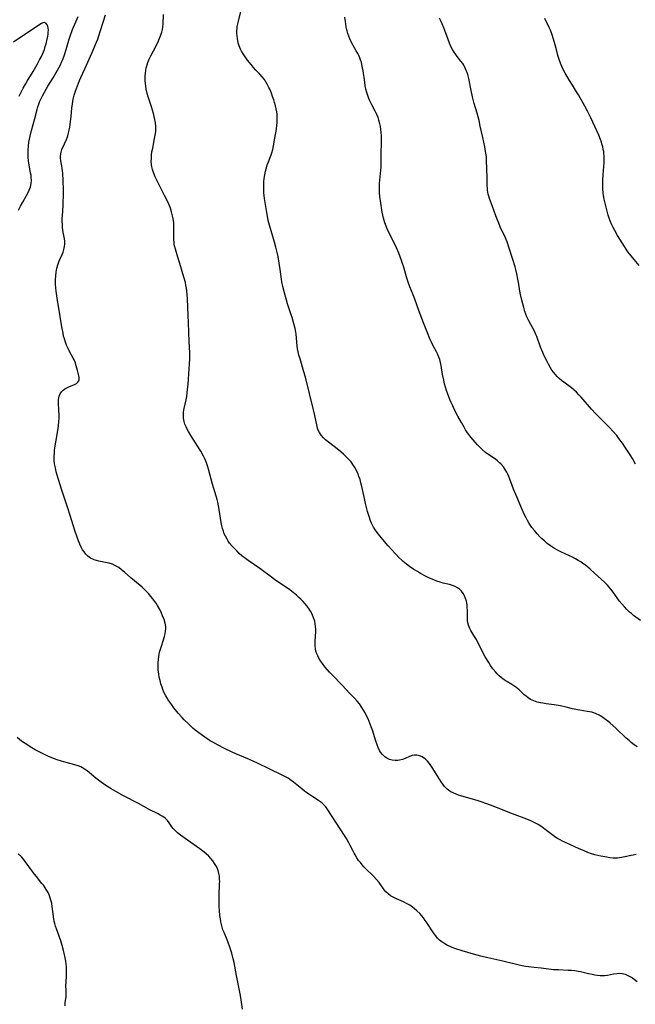
# Model space of a CAD drawing. Units: inches. Extents: x 2034717 to 2039787, y 189597 to 195027.
# Drawn here: x 2035360 to 2035505, y 190005 to 190237 of the extents above; entities that cross this region are included whole.
import ezdxf

# ---------------------------------------------------------------- set-up
doc = ezdxf.new("R2010")
doc.units = ezdxf.units.IN
doc.header["$MEASUREMENT"] = 0
doc.layers.add('c_18_T14S_R18E', color=119, linetype='Continuous')

msp = doc.modelspace()

# ---------------------------------------------------------------- linework, layer by layer
at = {"layer": 'c_18_T14S_R18E'}
for points in [[(2035504.99, 190010.46, 1048), (2035504.3, 190011, 1048), (2035503.67, 190011.47, 1048), (2035502.9, 190011.93, 1048), (2035502.26, 190012.19, 1048), (2035501.49, 190012.36, 1048), (2035500.69, 190012.42, 1048), (2035500.27, 190012.39, 1048), (2035499.41, 190012.26, 1048), (2035497.97, 190011.97, 1048), (2035497.27, 190011.89, 1048), (2035496.77, 190011.88, 1048), (2035496.26, 190011.9, 1048), (2035495.68, 190011.96, 1048), (2035495.05, 190012.06, 1048), (2035494.41, 190012.18, 1048), (2035493.53, 190012.38, 1048), (2035491.67, 190012.82, 1048), (2035491.13, 190012.92, 1048), (2035490.35, 190013.04, 1048), (2035489.57, 190013.13, 1048), (2035488.78, 190013.19, 1048), (2035486.46, 190013.28, 1048), (2035485.3, 190013.35, 1048), (2035482.39, 190013.7, 1048), (2035480.78, 190013.85, 1048), (2035479.45, 190014, 1048), (2035478.72, 190014.11, 1048), (2035477.5, 190014.36, 1048), (2035473.38, 190015.35, 1048), (2035469.84, 190016.16, 1048), (2035468.21, 190016.55, 1048), (2035466.49, 190017.02, 1048), (2035463.82, 190017.81, 1048), (2035462.32, 190018.28, 1048), (2035461.48, 190018.58, 1048), (2035460.99, 190018.77, 1048), (2035460.33, 190019.07, 1048), (2035459.7, 190019.4, 1048), (2035458.98, 190019.87, 1048), (2035458.44, 190020.33, 1048), (2035458, 190020.79, 1048), (2035457.59, 190021.28, 1048), (2035457.24, 190021.75, 1048), (2035456.9, 190022.25, 1048), (2035455.59, 190024.29, 1048), (2035455.13, 190024.96, 1048), (2035454.69, 190025.54, 1048), (2035454.27, 190026.06, 1048), (2035453.82, 190026.56, 1048), (2035453.17, 190027.19, 1048), (2035452.49, 190027.78, 1048), (2035452.1, 190028.07, 1048), (2035451.45, 190028.51, 1048), (2035450.54, 190029.03, 1048), (2035449.97, 190029.32, 1048), (2035448.31, 190030.04, 1048), (2035447.43, 190030.47, 1048), (2035446.97, 190030.74, 1048), (2035446.35, 190031.22, 1048), (2035445.85, 190031.7, 1048), (2035445.47, 190032.17, 1048), (2035444.23, 190033.88, 1048), (2035443.67, 190034.57, 1048), (2035443.03, 190035.28, 1048), (2035442.65, 190035.66, 1048), (2035441.32, 190036.94, 1048), (2035440.69, 190037.57, 1048), (2035440.25, 190038.05, 1048), (2035439.84, 190038.55, 1048), (2035439.44, 190039.07, 1048), (2035438.99, 190039.71, 1048), (2035438.58, 190040.36, 1048), (2035438.35, 190040.78, 1048), (2035438.04, 190041.37, 1048), (2035437.46, 190042.58, 1048), (2035437.15, 190043.18, 1048), (2035436.56, 190044.19, 1048), (2035436.09, 190044.93, 1048), (2035432.19, 190050.98, 1048), (2035431.68, 190051.69, 1048), (2035431.4, 190052.01, 1048), (2035430.84, 190052.55, 1048), (2035430.43, 190052.87, 1048), (2035429.99, 190053.17, 1048), (2035428.65, 190053.99, 1048), (2035427.69, 190054.66, 1048), (2035426.72, 190055.39, 1048), (2035426.09, 190055.9, 1048), (2035424.13, 190057.51, 1048), (2035423.28, 190058.13, 1048), (2035422.81, 190058.43, 1048), (2035422.24, 190058.76, 1048), (2035421.13, 190059.32, 1048), (2035418.68, 190060.49, 1048), (2035415.44, 190062.05, 1048), (2035413.39, 190062.97, 1048), (2035410.51, 190064.18, 1048), (2035409.66, 190064.56, 1048), (2035407.9, 190065.38, 1048), (2035406.35, 190066.16, 1048), (2035405.08, 190066.87, 1048), (2035404.47, 190067.24, 1048), (2035403.79, 190067.68, 1048), (2035402.67, 190068.43, 1048), (2035401.49, 190069.3, 1048), (2035400.94, 190069.75, 1048), (2035400.4, 190070.22, 1048), (2035399.37, 190071.17, 1048), (2035398.39, 190072.15, 1048), (2035397.89, 190072.68, 1048), (2035396.95, 190073.74, 1048), (2035395.95, 190074.97, 1048), (2035395.44, 190075.65, 1048), (2035395, 190076.27, 1048), (2035394.62, 190076.85, 1048), (2035394.27, 190077.44, 1048), (2035394.07, 190077.81, 1048), (2035393.7, 190078.54, 1048), (2035393.37, 190079.28, 1048), (2035393.16, 190079.81, 1048), (2035392.91, 190080.59, 1048), (2035392.7, 190081.38, 1048), (2035392.52, 190082.18, 1048), (2035392.39, 190083, 1048), (2035392.29, 190083.83, 1048), (2035392.24, 190084.66, 1048), (2035392.24, 190085.13, 1048), (2035392.25, 190085.63, 1048), (2035392.31, 190086.32, 1048), (2035392.4, 190087, 1048), (2035392.52, 190087.68, 1048), (2035392.66, 190088.27, 1048), (2035393.03, 190089.46, 1048), (2035393.45, 190090.73, 1048), (2035393.76, 190091.78, 1048), (2035393.88, 190092.35, 1048), (2035393.99, 190092.99, 1048), (2035394.04, 190093.63, 1048), (2035394.03, 190094.1, 1048), (2035393.9, 190094.92, 1048), (2035393.66, 190095.73, 1048), (2035393.3, 190096.63, 1048), (2035393.01, 190097.28, 1048), (2035392.62, 190098.09, 1048), (2035392.07, 190099.09, 1048), (2035391.76, 190099.58, 1048), (2035391.47, 190100, 1048), (2035391, 190100.62, 1048), (2035390.51, 190101.21, 1048), (2035389.94, 190101.87, 1048), (2035389.35, 190102.51, 1048), (2035388.94, 190102.92, 1048), (2035388.47, 190103.37, 1048), (2035387.98, 190103.8, 1048), (2035385.84, 190105.58, 1048), (2035384.3, 190106.93, 1048), (2035383.65, 190107.48, 1048), (2035382.98, 190107.97, 1048), (2035382.67, 190108.17, 1048), (2035382.21, 190108.43, 1048), (2035381.48, 190108.75, 1048), (2035380.71, 190109, 1048), (2035380.27, 190109.11, 1048), (2035378.28, 190109.5, 1048), (2035377.73, 190109.64, 1048), (2035377.46, 190109.72, 1048), (2035377.04, 190109.88, 1048), (2035376.35, 190110.23, 1048), (2035375.73, 190110.67, 1048), (2035375.24, 190111.14, 1048), (2035374.82, 190111.67, 1048), (2035374.47, 190112.19, 1048), (2035374.16, 190112.77, 1048), (2035373.82, 190113.49, 1048), (2035373.51, 190114.24, 1048), (2035373.19, 190115.11, 1048), (2035372.66, 190116.73, 1048), (2035371.57, 190120.27, 1048), (2035371.03, 190121.96, 1048), (2035369.52, 190126.45, 1048), (2035368.5, 190129.73, 1048), (2035368.28, 190130.5, 1048), (2035368.06, 190131.42, 1048), (2035367.89, 190132.36, 1048), (2035367.8, 190133.23, 1048), (2035367.78, 190133.72, 1048), (2035367.78, 190134.21, 1048), (2035367.82, 190134.87, 1048), (2035367.88, 190135.53, 1048), (2035367.96, 190136.2, 1048), (2035368.24, 190138, 1048), (2035368.71, 190140.69, 1048), (2035368.81, 190141.39, 1048), (2035368.9, 190142.25, 1048), (2035368.94, 190143.25, 1048), (2035368.94, 190143.78, 1048), (2035368.89, 190145.1, 1048), (2035368.78, 190146.66, 1048), (2035368.77, 190147.12, 1048), (2035368.8, 190147.56, 1048), (2035368.85, 190147.94, 1048), (2035368.96, 190148.36, 1048), (2035369.18, 190148.86, 1048), (2035369.47, 190149.31, 1048), (2035369.88, 190149.73, 1048), (2035370.31, 190150.05, 1048), (2035370.77, 190150.31, 1048), (2035371.26, 190150.54, 1048), (2035372.6, 190151.09, 1048), (2035373.03, 190151.32, 1048), (2035373.34, 190151.59, 1048), (2035373.56, 190151.9, 1048), (2035373.65, 190152.19, 1048), (2035373.67, 190152.72, 1048), (2035373.6, 190153.12, 1048), (2035373.3, 190154.37, 1048), (2035372.98, 190155.45, 1048), (2035372.69, 190156.29, 1048), (2035372.45, 190156.84, 1048), (2035372.25, 190157.27, 1048), (2035371.32, 190158.97, 1048), (2035371.05, 190159.51, 1048), (2035370.68, 190160.33, 1048), (2035370.44, 190161, 1048), (2035370.19, 190161.79, 1048), (2035370.01, 190162.48, 1048), (2035369.86, 190163.18, 1048), (2035369.59, 190164.64, 1048), (2035369.21, 190167.07, 1048), (2035368.47, 190171.42, 1048), (2035368.24, 190173.05, 1048), (2035368.16, 190173.84, 1048), (2035368.11, 190174.62, 1048), (2035368.09, 190175.72, 1048), (2035368.13, 190176.62, 1048), (2035368.23, 190177.51, 1048), (2035368.31, 190178.01, 1048), (2035368.41, 190178.47, 1048), (2035368.61, 190179.22, 1048), (2035368.86, 190179.95, 1048), (2035369.09, 190180.5, 1048), (2035369.62, 190181.63, 1048), (2035369.88, 190182.24, 1048), (2035370.08, 190182.87, 1048), (2035370.22, 190183.52, 1048), (2035370.28, 190184.17, 1048), (2035370.25, 190184.77, 1048), (2035370.18, 190185.37, 1048), (2035369.85, 190187.32, 1048), (2035369.75, 190188.18, 1048), (2035369.7, 190188.77, 1048), (2035369.67, 190189.36, 1048), (2035369.67, 190190.16, 1048), (2035369.7, 190190.74, 1048), (2035369.89, 190193.21, 1048), (2035369.92, 190193.85, 1048), (2035369.96, 190195.53, 1048), (2035369.95, 190196.87, 1048), (2035369.88, 190199.11, 1048), (2035369.79, 190200.74, 1048), (2035369.75, 190201.33, 1048), (2035369.68, 190201.92, 1048), (2035369.58, 190202.52, 1048), (2035369.35, 190203.74, 1048), (2035369.27, 190204.36, 1048), (2035369.26, 190204.83, 1048), (2035369.31, 190205.33, 1048), (2035369.4, 190205.76, 1048), (2035369.61, 190206.37, 1048), (2035370.22, 190207.72, 1048), (2035370.66, 190208.75, 1048), (2035370.96, 190209.62, 1048), (2035371.15, 190210.27, 1048), (2035371.32, 190210.94, 1048), (2035371.46, 190211.66, 1048), (2035371.65, 190212.96, 1048), (2035371.77, 190214.15, 1048), (2035371.94, 190216.14, 1048), (2035372.06, 190217.09, 1048), (2035372.28, 190218.25, 1048), (2035372.51, 190219.16, 1048), (2035372.78, 190220.07, 1048), (2035373, 190220.73, 1048), (2035373.24, 190221.38, 1048), (2035373.75, 190222.62, 1048), (2035374.13, 190223.47, 1048), (2035375.42, 190226.24, 1048), (2035376.61, 190229.06, 1048), (2035377.77, 190231.63, 1048), (2035378.04, 190232.32, 1048), (2035378.23, 190232.86, 1048), (2035379.3, 190236.36, 1048), (2035379.88, 190238.09, 1048)], [(2035504.75, 190040.43, 1050), (2035504.06, 190040.33, 1050), (2035503.54, 190040.24, 1050), (2035502.12, 190039.9, 1050), (2035501.3, 190039.73, 1050), (2035500.81, 190039.66, 1050), (2035500.33, 190039.62, 1050), (2035499.82, 190039.6, 1050), (2035499.32, 190039.62, 1050), (2035498.57, 190039.68, 1050), (2035497.82, 190039.79, 1050), (2035496.41, 190040.05, 1050), (2035495.73, 190040.21, 1050), (2035495.05, 190040.39, 1050), (2035494.24, 190040.64, 1050), (2035493.39, 190040.95, 1050), (2035492.55, 190041.29, 1050), (2035491.2, 190041.88, 1050), (2035487.42, 190043.62, 1050), (2035486.83, 190043.89, 1050), (2035486.26, 190044.19, 1050), (2035485.85, 190044.43, 1050), (2035485.19, 190044.89, 1050), (2035483.37, 190046.35, 1050), (2035482.55, 190046.94, 1050), (2035481.68, 190047.5, 1050), (2035481.2, 190047.76, 1050), (2035480.58, 190048.07, 1050), (2035479.95, 190048.35, 1050), (2035479.03, 190048.74, 1050), (2035475.68, 190050.01, 1050), (2035471.13, 190051.82, 1050), (2035469.61, 190052.39, 1050), (2035468.24, 190052.88, 1050), (2035467.31, 190053.17, 1050), (2035465.92, 190053.58, 1050), (2035463.49, 190054.27, 1050), (2035462.94, 190054.44, 1050), (2035462.41, 190054.63, 1050), (2035461.69, 190054.93, 1050), (2035461.16, 190055.21, 1050), (2035460.66, 190055.54, 1050), (2035460.21, 190055.91, 1050), (2035459.64, 190056.49, 1050), (2035459.22, 190057.02, 1050), (2035458.83, 190057.59, 1050), (2035458.46, 190058.17, 1050), (2035456.76, 190060.97, 1050), (2035456.45, 190061.43, 1050), (2035456.12, 190061.87, 1050), (2035455.62, 190062.44, 1050), (2035455.08, 190062.94, 1050), (2035454.74, 190063.19, 1050), (2035454.37, 190063.42, 1050), (2035453.79, 190063.69, 1050), (2035453.17, 190063.84, 1050), (2035452.56, 190063.86, 1050), (2035452.03, 190063.78, 1050), (2035451.38, 190063.55, 1050), (2035450.37, 190063.08, 1050), (2035449.74, 190062.82, 1050), (2035449.07, 190062.64, 1050), (2035448.64, 190062.58, 1050), (2035448, 190062.57, 1050), (2035447.35, 190062.65, 1050), (2035446.68, 190062.83, 1050), (2035446.1, 190063.1, 1050), (2035445.57, 190063.46, 1050), (2035445.06, 190063.96, 1050), (2035444.61, 190064.55, 1050), (2035444.38, 190064.94, 1050), (2035444.06, 190065.6, 1050), (2035443.78, 190066.3, 1050), (2035443.41, 190067.36, 1050), (2035442.74, 190069.46, 1050), (2035442.39, 190070.52, 1050), (2035441.94, 190071.74, 1050), (2035441.68, 190072.35, 1050), (2035441.4, 190072.95, 1050), (2035440.97, 190073.79, 1050), (2035440.61, 190074.41, 1050), (2035440.22, 190075.03, 1050), (2035439.6, 190075.9, 1050), (2035439.05, 190076.58, 1050), (2035438.47, 190077.24, 1050), (2035437.4, 190078.37, 1050), (2035435.52, 190080.29, 1050), (2035433.18, 190082.72, 1050), (2035432.6, 190083.35, 1050), (2035432.02, 190084, 1050), (2035431.47, 190084.65, 1050), (2035430.91, 190085.38, 1050), (2035430.48, 190086, 1050), (2035430.1, 190086.64, 1050), (2035429.82, 190087.18, 1050), (2035429.58, 190087.72, 1050), (2035429.39, 190088.28, 1050), (2035429.27, 190088.86, 1050), (2035429.2, 190089.45, 1050), (2035429.19, 190090.05, 1050), (2035429.2, 190090.66, 1050), (2035429.34, 190092.9, 1050), (2035429.35, 190093.52, 1050), (2035429.32, 190094.14, 1050), (2035429.24, 190094.74, 1050), (2035429.11, 190095.34, 1050), (2035428.84, 190096.17, 1050), (2035428.49, 190096.99, 1050), (2035428.11, 190097.69, 1050), (2035427.68, 190098.34, 1050), (2035427.21, 190098.98, 1050), (2035426.79, 190099.49, 1050), (2035426.35, 190099.99, 1050), (2035425.84, 190100.52, 1050), (2035425.37, 190100.96, 1050), (2035424.82, 190101.45, 1050), (2035423.61, 190102.45, 1050), (2035422.96, 190102.96, 1050), (2035422.33, 190103.41, 1050), (2035419.63, 190105.19, 1050), (2035418.92, 190105.7, 1050), (2035416.18, 190107.76, 1050), (2035413.43, 190109.66, 1050), (2035412.83, 190110.1, 1050), (2035411.96, 190110.78, 1050), (2035411.33, 190111.33, 1050), (2035410.73, 190111.89, 1050), (2035410.26, 190112.37, 1050), (2035409.65, 190113.04, 1050), (2035409.08, 190113.74, 1050), (2035408.76, 190114.19, 1050), (2035408.47, 190114.65, 1050), (2035408.07, 190115.39, 1050), (2035407.82, 190115.95, 1050), (2035407.6, 190116.55, 1050), (2035407.42, 190117.17, 1050), (2035407.26, 190117.8, 1050), (2035407.1, 190118.6, 1050), (2035406.63, 190121.66, 1050), (2035406.49, 190122.52, 1050), (2035406.31, 190123.36, 1050), (2035406.15, 190124.01, 1050), (2035405.94, 190124.76, 1050), (2035405.26, 190126.8, 1050), (2035405.03, 190127.58, 1050), (2035404.11, 190131.14, 1050), (2035403.88, 190131.89, 1050), (2035403.63, 190132.62, 1050), (2035403.49, 190132.99, 1050), (2035403.22, 190133.61, 1050), (2035402.93, 190134.22, 1050), (2035402.29, 190135.37, 1050), (2035401.61, 190136.48, 1050), (2035400.47, 190138.22, 1050), (2035399.91, 190139.1, 1050), (2035399.37, 190140.01, 1050), (2035399.08, 190140.53, 1050), (2035398.81, 190141.07, 1050), (2035398.52, 190141.76, 1050), (2035398.34, 190142.38, 1050), (2035398.22, 190143.16, 1050), (2035398.2, 190143.82, 1050), (2035398.24, 190144.48, 1050), (2035398.31, 190145.07, 1050), (2035398.37, 190145.42, 1050), (2035398.81, 190147.42, 1050), (2035398.97, 190148.25, 1050), (2035399.11, 190149.21, 1050), (2035399.29, 190151.16, 1050), (2035399.57, 190154.78, 1050), (2035399.64, 190155.83, 1050), (2035399.69, 190157.16, 1050), (2035399.67, 190158.52, 1050), (2035399.56, 190161.21, 1050), (2035399.42, 190165.61, 1050), (2035399.22, 190169.18, 1050), (2035399.15, 190171.32, 1050), (2035399.1, 190172.16, 1050), (2035399.02, 190173.01, 1050), (2035398.92, 190173.74, 1050), (2035398.79, 190174.47, 1050), (2035398.66, 190175.09, 1050), (2035398.41, 190176.07, 1050), (2035398.09, 190177.13, 1050), (2035397.55, 190178.79, 1050), (2035396.89, 190181.03, 1050), (2035396.3, 190182.91, 1050), (2035396.12, 190183.67, 1050), (2035396.04, 190184.09, 1050), (2035395.99, 190184.5, 1050), (2035395.95, 190185.18, 1050), (2035395.97, 190187.96, 1050), (2035395.95, 190188.57, 1050), (2035395.91, 190189.19, 1050), (2035395.8, 190190.09, 1050), (2035395.66, 190190.78, 1050), (2035395.42, 190191.69, 1050), (2035395.13, 190192.58, 1050), (2035394.99, 190192.95, 1050), (2035394.76, 190193.53, 1050), (2035394.44, 190194.25, 1050), (2035393.78, 190195.56, 1050), (2035392.38, 190198.23, 1050), (2035391.55, 190199.91, 1050), (2035391.12, 190200.96, 1050), (2035390.9, 190201.63, 1050), (2035390.75, 190202.31, 1050), (2035390.67, 190202.85, 1050), (2035390.63, 190203.56, 1050), (2035390.65, 190204.28, 1050), (2035390.71, 190205.15, 1050), (2035390.8, 190205.81, 1050), (2035390.96, 190206.72, 1050), (2035391.42, 190208.93, 1050), (2035391.58, 190209.77, 1050), (2035391.69, 190210.61, 1050), (2035391.71, 190211, 1050), (2035391.71, 190211.34, 1050), (2035391.69, 190211.79, 1050), (2035391.6, 190212.63, 1050), (2035391.44, 190213.47, 1050), (2035391.12, 190214.85, 1050), (2035390.68, 190216.42, 1050), (2035389.92, 190218.77, 1050), (2035389.69, 190219.55, 1050), (2035389.45, 190220.55, 1050), (2035389.33, 190221.24, 1050), (2035389.24, 190221.94, 1050), (2035389.19, 190222.64, 1050), (2035389.18, 190223.16, 1050), (2035389.2, 190223.65, 1050), (2035389.24, 190224.31, 1050), (2035389.33, 190224.97, 1050), (2035389.45, 190225.61, 1050), (2035389.63, 190226.29, 1050), (2035389.82, 190226.84, 1050), (2035390.14, 190227.62, 1050), (2035390.5, 190228.39, 1050), (2035391.78, 190230.8, 1050), (2035392.35, 190231.95, 1050), (2035392.51, 190232.31, 1050), (2035392.84, 190233.16, 1050), (2035393.11, 190234.02, 1050), (2035393.26, 190234.62, 1050), (2035393.37, 190235.22, 1050), (2035393.43, 190235.85, 1050), (2035393.54, 190238.17, 1050)], [(2035504.96, 190065.81, 1052), (2035504.25, 190066.3, 1052), (2035503.57, 190066.83, 1052), (2035503.07, 190067.26, 1052), (2035502.4, 190067.86, 1052), (2035499.93, 190070.16, 1052), (2035498.63, 190071.33, 1052), (2035497.97, 190071.89, 1052), (2035497.3, 190072.42, 1052), (2035496.82, 190072.76, 1052), (2035496.08, 190073.21, 1052), (2035495.31, 190073.59, 1052), (2035494.8, 190073.78, 1052), (2035494.29, 190073.93, 1052), (2035493.76, 190074.05, 1052), (2035493.22, 190074.14, 1052), (2035491.46, 190074.4, 1052), (2035490.91, 190074.5, 1052), (2035489.75, 190074.77, 1052), (2035488.26, 190075.16, 1052), (2035486.97, 190075.45, 1052), (2035485.48, 190075.7, 1052), (2035483.61, 190075.94, 1052), (2035482.81, 190076.05, 1052), (2035482.24, 190076.15, 1052), (2035481.44, 190076.34, 1052), (2035480.67, 190076.59, 1052), (2035479.87, 190076.96, 1052), (2035479.31, 190077.32, 1052), (2035478.84, 190077.68, 1052), (2035478.4, 190078.07, 1052), (2035477.23, 190079.19, 1052), (2035476.85, 190079.52, 1052), (2035476.42, 190079.86, 1052), (2035475.96, 190080.17, 1052), (2035475.47, 190080.47, 1052), (2035474.12, 190081.24, 1052), (2035473.66, 190081.54, 1052), (2035473.04, 190082.01, 1052), (2035472.43, 190082.56, 1052), (2035472.02, 190083, 1052), (2035471.61, 190083.47, 1052), (2035471.04, 190084.19, 1052), (2035470.5, 190084.94, 1052), (2035470.04, 190085.62, 1052), (2035469.23, 190086.96, 1052), (2035468.48, 190088.28, 1052), (2035467.14, 190091.03, 1052), (2035466.58, 190092.02, 1052), (2035465.88, 190093.17, 1052), (2035465.61, 190093.65, 1052), (2035465.26, 190094.46, 1052), (2035465.13, 190094.96, 1052), (2035465.06, 190095.53, 1052), (2035465.03, 190096.15, 1052), (2035465.02, 190097.94, 1052), (2035464.99, 190098.56, 1052), (2035464.94, 190099.19, 1052), (2035464.88, 190099.63, 1052), (2035464.79, 190100.07, 1052), (2035464.61, 190100.7, 1052), (2035464.37, 190101.3, 1052), (2035464.07, 190101.85, 1052), (2035463.65, 190102.41, 1052), (2035463.18, 190102.87, 1052), (2035462.69, 190103.21, 1052), (2035462.16, 190103.5, 1052), (2035461.74, 190103.68, 1052), (2035461.3, 190103.83, 1052), (2035460.85, 190103.97, 1052), (2035459.33, 190104.35, 1052), (2035458.6, 190104.54, 1052), (2035457.85, 190104.78, 1052), (2035457.12, 190105.07, 1052), (2035456.14, 190105.49, 1052), (2035455.19, 190105.96, 1052), (2035453.96, 190106.61, 1052), (2035453.26, 190107.02, 1052), (2035452.45, 190107.51, 1052), (2035451.44, 190108.2, 1052), (2035450.67, 190108.77, 1052), (2035449.93, 190109.39, 1052), (2035449.59, 190109.7, 1052), (2035448.92, 190110.36, 1052), (2035447.24, 190112.12, 1052), (2035446.38, 190113.08, 1052), (2035445.12, 190114.6, 1052), (2035444.13, 190115.84, 1052), (2035443.59, 190116.57, 1052), (2035443.26, 190117.05, 1052), (2035442.96, 190117.53, 1052), (2035442.71, 190117.97, 1052), (2035442.49, 190118.41, 1052), (2035442.23, 190119.01, 1052), (2035441.88, 190119.99, 1052), (2035441.53, 190121.19, 1052), (2035441.07, 190123.04, 1052), (2035440.81, 190124.21, 1052), (2035440.2, 190127.1, 1052), (2035439.99, 190127.95, 1052), (2035439.76, 190128.71, 1052), (2035439.51, 190129.45, 1052), (2035439.29, 190130.02, 1052), (2035438.95, 190130.75, 1052), (2035438.58, 190131.46, 1052), (2035438.1, 190132.22, 1052), (2035437.65, 190132.83, 1052), (2035437.08, 190133.49, 1052), (2035436.49, 190134.08, 1052), (2035435.86, 190134.65, 1052), (2035435.21, 190135.2, 1052), (2035434.37, 190135.89, 1052), (2035432.63, 190137.25, 1052), (2035431.67, 190138.05, 1052), (2035431.14, 190138.54, 1052), (2035430.61, 190139.11, 1052), (2035430.19, 190139.74, 1052), (2035429.92, 190140.35, 1052), (2035429.79, 190140.77, 1052), (2035429.69, 190141.21, 1052), (2035429.15, 190143.79, 1052), (2035428.84, 190145.12, 1052), (2035426.93, 190152.79, 1052), (2035426.57, 190154.08, 1052), (2035425.64, 190157.07, 1052), (2035425.38, 190158.01, 1052), (2035425.21, 190158.72, 1052), (2035425.07, 190159.43, 1052), (2035424.96, 190160.17, 1052), (2035424.71, 190162.92, 1052), (2035424.65, 190163.35, 1052), (2035424.48, 190164.27, 1052), (2035424.14, 190165.66, 1052), (2035423.81, 190166.81, 1052), (2035423.59, 190167.48, 1052), (2035422.73, 190170.05, 1052), (2035422.37, 190171.24, 1052), (2035421.98, 190172.64, 1052), (2035421.61, 190174.15, 1052), (2035421.39, 190175.21, 1052), (2035421.29, 190175.84, 1052), (2035420.99, 190178.15, 1052), (2035420.75, 190179.63, 1052), (2035420.46, 190181.16, 1052), (2035420.12, 190182.75, 1052), (2035419.97, 190183.38, 1052), (2035419.65, 190184.59, 1052), (2035418.47, 190188.53, 1052), (2035418.18, 190189.63, 1052), (2035418.03, 190190.24, 1052), (2035417.79, 190191.52, 1052), (2035417.64, 190192.51, 1052), (2035417.31, 190194.81, 1052), (2035417.16, 190196.18, 1052), (2035417.09, 190197.39, 1052), (2035417.09, 190198.08, 1052), (2035417.12, 190198.75, 1052), (2035417.19, 190199.56, 1052), (2035417.33, 190200.41, 1052), (2035417.51, 190201.25, 1052), (2035417.72, 190202.03, 1052), (2035417.94, 190202.74, 1052), (2035418.2, 190203.44, 1052), (2035418.85, 190205.12, 1052), (2035418.99, 190205.55, 1052), (2035419.21, 190206.38, 1052), (2035419.4, 190207.23, 1052), (2035419.73, 190209.04, 1052), (2035420.09, 190211.19, 1052), (2035420.21, 190212.12, 1052), (2035420.25, 190212.61, 1052), (2035420.29, 190213.63, 1052), (2035420.27, 190214.16, 1052), (2035420.23, 190214.7, 1052), (2035420.16, 190215.23, 1052), (2035420.02, 190215.96, 1052), (2035419.85, 190216.68, 1052), (2035419.65, 190217.42, 1052), (2035419.44, 190218.08, 1052), (2035419.18, 190218.84, 1052), (2035418.9, 190219.6, 1052), (2035418.51, 190220.54, 1052), (2035418.31, 190220.99, 1052), (2035417.92, 190221.74, 1052), (2035417.6, 190222.29, 1052), (2035417.25, 190222.81, 1052), (2035416.73, 190223.48, 1052), (2035416.21, 190224.07, 1052), (2035415.24, 190225.07, 1052), (2035414.67, 190225.7, 1052), (2035414.12, 190226.35, 1052), (2035413.3, 190227.42, 1052), (2035412.23, 190228.91, 1052), (2035411.84, 190229.53, 1052), (2035411.61, 190229.99, 1052), (2035411.33, 190230.74, 1052), (2035411.12, 190231.51, 1052), (2035410.92, 190232.5, 1052), (2035410.84, 190233.14, 1052), (2035410.8, 190233.79, 1052), (2035410.8, 190234.38, 1052), (2035410.84, 190234.96, 1052), (2035410.88, 190235.33, 1052), (2035410.99, 190235.97, 1052), (2035411.13, 190236.61, 1052), (2035411.68, 190238.86, 1052)], [(2035359.55, 190218.89, 1044), (2035359.95, 190219.74, 1044), (2035360.49, 190220.79, 1044), (2035361.01, 190221.73, 1044), (2035361.44, 190222.47, 1044), (2035362.84, 190224.73, 1044), (2035363.78, 190226.34, 1044), (2035364.36, 190227.44, 1044), (2035364.78, 190228.27, 1044), (2035365.27, 190229.36, 1044), (2035365.47, 190229.89, 1044), (2035365.68, 190230.58, 1044), (2035365.87, 190231.27, 1044), (2035366.1, 190232.31, 1044), (2035366.25, 190233.07, 1044), (2035366.33, 190233.54, 1044), (2035366.38, 190234, 1044), (2035366.41, 190234.49, 1044), (2035366.39, 190234.93, 1044), (2035366.31, 190235.36, 1044), (2035366.16, 190235.72, 1044), (2035365.85, 190236.08, 1044), (2035365.46, 190236.24, 1044), (2035365.14, 190236.2, 1044), (2035364.79, 190236.05, 1044), (2035364.4, 190235.82, 1044), (2035358.19, 190231.62, 1044)], [(2035359.41, 190192.07, 1046), (2035359.86, 190193.03, 1046), (2035360.37, 190193.99, 1046), (2035361.25, 190195.52, 1046), (2035361.63, 190196.25, 1046), (2035361.9, 190196.83, 1046), (2035362.18, 190197.61, 1046), (2035362.36, 190198.41, 1046), (2035362.42, 190199.13, 1046), (2035362.4, 190199.8, 1046), (2035362.33, 190200.3, 1046), (2035362.24, 190200.8, 1046), (2035361.94, 190202.31, 1046), (2035361.75, 190203.62, 1046), (2035361.66, 190204.66, 1046), (2035361.64, 190205.7, 1046), (2035361.65, 190206.23, 1046), (2035361.71, 190207.17, 1046), (2035361.83, 190208.11, 1046), (2035361.95, 190208.82, 1046), (2035362.09, 190209.5, 1046), (2035362.44, 190210.85, 1046), (2035363.25, 190213.7, 1046), (2035363.79, 190215.81, 1046), (2035363.96, 190216.42, 1046), (2035364.14, 190217.02, 1046), (2035364.36, 190217.61, 1046), (2035364.61, 190218.19, 1046), (2035365.03, 190219.04, 1046), (2035365.49, 190219.88, 1046), (2035366.31, 190221.28, 1046), (2035367.52, 190223.22, 1046), (2035368.28, 190224.49, 1046), (2035368.89, 190225.58, 1046), (2035369.24, 190226.28, 1046), (2035369.53, 190226.92, 1046), (2035369.8, 190227.57, 1046), (2035370.2, 190228.64, 1046), (2035370.59, 190229.91, 1046), (2035371.2, 190232.08, 1046), (2035371.52, 190233.04, 1046), (2035372.12, 190234.61, 1046), (2035373.4, 190237.64, 1046)], [(2035505.75, 190095.5, 1054), (2035504.14, 190096.74, 1054), (2035503.64, 190097.14, 1054), (2035503.22, 190097.51, 1054), (2035502.59, 190098.11, 1054), (2035501.99, 190098.73, 1054), (2035501.38, 190099.42, 1054), (2035500.79, 190100.13, 1054), (2035500.4, 190100.65, 1054), (2035499.31, 190102.22, 1054), (2035498.8, 190102.89, 1054), (2035498.4, 190103.36, 1054), (2035497.99, 190103.82, 1054), (2035497.28, 190104.55, 1054), (2035496.5, 190105.29, 1054), (2035494.95, 190106.7, 1054), (2035493.89, 190107.62, 1054), (2035492.8, 190108.51, 1054), (2035492.24, 190108.94, 1054), (2035491.7, 190109.32, 1054), (2035491.14, 190109.68, 1054), (2035490.47, 190110.07, 1054), (2035489.77, 190110.43, 1054), (2035489.07, 190110.76, 1054), (2035487.03, 190111.69, 1054), (2035486.43, 190111.99, 1054), (2035485.53, 190112.48, 1054), (2035484.61, 190113.09, 1054), (2035483.83, 190113.67, 1054), (2035483.16, 190114.24, 1054), (2035482.5, 190114.84, 1054), (2035482.08, 190115.25, 1054), (2035481.43, 190115.94, 1054), (2035480.81, 190116.67, 1054), (2035480.23, 190117.42, 1054), (2035479.6, 190118.34, 1054), (2035479.16, 190119.08, 1054), (2035478.85, 190119.66, 1054), (2035478.56, 190120.25, 1054), (2035477.88, 190121.78, 1054), (2035476.91, 190124.07, 1054), (2035475.89, 190126.42, 1054), (2035475.57, 190127.27, 1054), (2035475.02, 190128.81, 1054), (2035474.8, 190129.38, 1054), (2035474.56, 190129.94, 1054), (2035474.3, 190130.45, 1054), (2035474.02, 190130.94, 1054), (2035473.5, 190131.69, 1054), (2035472.9, 190132.37, 1054), (2035472.6, 190132.67, 1054), (2035472.12, 190133.08, 1054), (2035471.62, 190133.46, 1054), (2035469.88, 190134.66, 1054), (2035469.3, 190135.1, 1054), (2035468.48, 190135.8, 1054), (2035467.88, 190136.38, 1054), (2035467.44, 190136.85, 1054), (2035466.89, 190137.47, 1054), (2035465.84, 190138.7, 1054), (2035465.35, 190139.33, 1054), (2035465.06, 190139.72, 1054), (2035464.61, 190140.4, 1054), (2035464.24, 190141.02, 1054), (2035463.63, 190142.11, 1054), (2035462.82, 190143.63, 1054), (2035462.03, 190145.13, 1054), (2035461.51, 190146.17, 1054), (2035461.2, 190146.85, 1054), (2035460.9, 190147.54, 1054), (2035460.64, 190148.19, 1054), (2035460.13, 190149.63, 1054), (2035459.87, 190150.47, 1054), (2035459.66, 190151.22, 1054), (2035459.47, 190152.05, 1054), (2035459.21, 190153.46, 1054), (2035458.86, 190155.5, 1054), (2035458.7, 190156.24, 1054), (2035458.51, 190156.93, 1054), (2035458.32, 190157.47, 1054), (2035457.98, 190158.28, 1054), (2035457.73, 190158.79, 1054), (2035456.93, 190160.32, 1054), (2035456.51, 190161.15, 1054), (2035456.2, 190161.83, 1054), (2035455.62, 190163.22, 1054), (2035454.74, 190165.58, 1054), (2035453.63, 190168.49, 1054), (2035452.66, 190171.16, 1054), (2035452.28, 190172.15, 1054), (2035451.48, 190174.07, 1054), (2035451.26, 190174.67, 1054), (2035450.87, 190175.82, 1054), (2035449.99, 190178.89, 1054), (2035449.77, 190179.58, 1054), (2035449.55, 190180.26, 1054), (2035449.22, 190181.15, 1054), (2035448.89, 190181.97, 1054), (2035448.34, 190183.21, 1054), (2035446.51, 190186.94, 1054), (2035446.25, 190187.5, 1054), (2035445.91, 190188.3, 1054), (2035445.61, 190189.11, 1054), (2035445.43, 190189.67, 1054), (2035445.27, 190190.25, 1054), (2035445.12, 190190.94, 1054), (2035444.99, 190191.63, 1054), (2035444.57, 190194.3, 1054), (2035444.44, 190195.3, 1054), (2035444.36, 190196.2, 1054), (2035444.33, 190196.79, 1054), (2035444.33, 190197.59, 1054), (2035444.36, 190198.39, 1054), (2035444.41, 190199.13, 1054), (2035444.65, 190201.52, 1054), (2035444.7, 190202.19, 1054), (2035444.73, 190202.88, 1054), (2035444.76, 190205.19, 1054), (2035444.85, 190208.18, 1054), (2035444.84, 190208.89, 1054), (2035444.82, 190209.59, 1054), (2035444.76, 190210.4, 1054), (2035444.68, 190211.1, 1054), (2035444.58, 190211.78, 1054), (2035444.44, 190212.44, 1054), (2035444.22, 190213.29, 1054), (2035444.01, 190213.9, 1054), (2035443.69, 190214.64, 1054), (2035443.31, 190215.41, 1054), (2035442.54, 190216.89, 1054), (2035442.09, 190217.85, 1054), (2035441.87, 190218.38, 1054), (2035441.61, 190219.06, 1054), (2035441.39, 190219.75, 1054), (2035441.16, 190220.59, 1054), (2035440.99, 190221.39, 1054), (2035440.86, 190222.19, 1054), (2035440.51, 190224.86, 1054), (2035440.38, 190225.62, 1054), (2035440.22, 190226.35, 1054), (2035440.07, 190226.9, 1054), (2035439.89, 190227.43, 1054), (2035439.69, 190227.95, 1054), (2035439.47, 190228.47, 1054), (2035439.24, 190228.93, 1054), (2035438.88, 190229.61, 1054), (2035437.78, 190231.55, 1054), (2035437.37, 190232.4, 1054), (2035437.12, 190233.04, 1054), (2035436.91, 190233.65, 1054), (2035436.73, 190234.28, 1054), (2035436.61, 190234.76, 1054), (2035436.51, 190235.25, 1054), (2035436.41, 190235.86, 1054), (2035436.32, 190236.48, 1054), (2035436.22, 190237.54, 1054)], [(2035504.62, 190132.35, 1056), (2035503.86, 190133.67, 1056), (2035503.36, 190134.49, 1056), (2035502.26, 190136.16, 1056), (2035501.51, 190137.26, 1056), (2035500.71, 190138.37, 1056), (2035500.19, 190139.04, 1056), (2035499.29, 190140.08, 1056), (2035498.56, 190140.86, 1056), (2035497.98, 190141.45, 1056), (2035496.29, 190143.11, 1056), (2035495.18, 190144.23, 1056), (2035494.22, 190145.28, 1056), (2035491.8, 190148.06, 1056), (2035491.28, 190148.63, 1056), (2035490.71, 190149.23, 1056), (2035490.11, 190149.8, 1056), (2035489.56, 190150.26, 1056), (2035487.73, 190151.61, 1056), (2035487.18, 190152.04, 1056), (2035486.65, 190152.49, 1056), (2035486.19, 190152.93, 1056), (2035485.76, 190153.39, 1056), (2035485.27, 190153.98, 1056), (2035484.94, 190154.43, 1056), (2035484.58, 190155, 1056), (2035484.1, 190155.83, 1056), (2035483.77, 190156.47, 1056), (2035483.12, 190157.82, 1056), (2035482.79, 190158.57, 1056), (2035482.27, 190159.84, 1056), (2035481.37, 190162.33, 1056), (2035481.15, 190162.86, 1056), (2035480.81, 190163.59, 1056), (2035479.46, 190166.08, 1056), (2035479.04, 190167, 1056), (2035478.8, 190167.61, 1056), (2035478.58, 190168.22, 1056), (2035478.28, 190169.19, 1056), (2035477.81, 190170.91, 1056), (2035477.52, 190172.21, 1056), (2035477.38, 190173, 1056), (2035477.05, 190175.13, 1056), (2035476.93, 190175.82, 1056), (2035476.66, 190177.15, 1056), (2035476.43, 190178.11, 1056), (2035476.24, 190178.79, 1056), (2035475.73, 190180.49, 1056), (2035474.79, 190183.41, 1056), (2035474.37, 190184.61, 1056), (2035473.9, 190185.75, 1056), (2035472.77, 190188.21, 1056), (2035472.41, 190189.02, 1056), (2035472.16, 190189.62, 1056), (2035471.72, 190190.76, 1056), (2035470.94, 190192.99, 1056), (2035470.25, 190194.82, 1056), (2035470.07, 190195.4, 1056), (2035469.95, 190195.85, 1056), (2035469.85, 190196.31, 1056), (2035469.78, 190196.8, 1056), (2035469.74, 190197.3, 1056), (2035469.71, 190197.92, 1056), (2035469.67, 190199.78, 1056), (2035469.55, 190203.75, 1056), (2035469.5, 190204.56, 1056), (2035469.45, 190205.1, 1056), (2035469.33, 190205.9, 1056), (2035469.12, 190207.01, 1056), (2035468.63, 190209.21, 1056), (2035468.07, 190211.86, 1056), (2035467.77, 190213.18, 1056), (2035467.32, 190214.95, 1056), (2035466.66, 190217.21, 1056), (2035466.23, 190218.79, 1056), (2035465.89, 190220.23, 1056), (2035465.34, 190223.08, 1056), (2035465.1, 190224.03, 1056), (2035464.95, 190224.52, 1056), (2035464.78, 190225, 1056), (2035464.46, 190225.73, 1056), (2035464.2, 190226.19, 1056), (2035463.95, 190226.58, 1056), (2035463.5, 190227.2, 1056), (2035462.65, 190228.29, 1056), (2035462.29, 190228.77, 1056), (2035461.94, 190229.27, 1056), (2035461.56, 190229.89, 1056), (2035461.16, 190230.65, 1056), (2035460.81, 190231.43, 1056), (2035460.48, 190232.26, 1056), (2035459.73, 190234.39, 1056), (2035459.49, 190235.01, 1056), (2035459.08, 190235.98, 1056), (2035458.77, 190236.63, 1056), (2035458.45, 190237.27, 1056)], [(2035505.48, 190179.09, 1058), (2035504.26, 190180.46, 1058), (2035503.55, 190181.32, 1058), (2035502.81, 190182.32, 1058), (2035501.97, 190183.58, 1058), (2035500.38, 190186.12, 1058), (2035499.7, 190187.3, 1058), (2035499.34, 190187.99, 1058), (2035499.02, 190188.68, 1058), (2035498.66, 190189.55, 1058), (2035498.42, 190190.22, 1058), (2035498.2, 190190.91, 1058), (2035497.92, 190191.84, 1058), (2035497.68, 190192.78, 1058), (2035497.43, 190193.78, 1058), (2035497.24, 190194.68, 1058), (2035497.08, 190195.58, 1058), (2035496.99, 190196.19, 1058), (2035496.92, 190197, 1058), (2035496.89, 190197.72, 1058), (2035496.89, 190198.45, 1058), (2035496.9, 190199.15, 1058), (2035496.99, 190200.49, 1058), (2035497.15, 190202.37, 1058), (2035497.21, 190203.35, 1058), (2035497.23, 190204.08, 1058), (2035497.22, 190204.82, 1058), (2035497.18, 190205.41, 1058), (2035497.11, 190205.91, 1058), (2035497.02, 190206.41, 1058), (2035496.88, 190207.04, 1058), (2035496.71, 190207.67, 1058), (2035496.58, 190208.07, 1058), (2035496.35, 190208.73, 1058), (2035495.94, 190209.72, 1058), (2035494.08, 190213.83, 1058), (2035493.31, 190215.4, 1058), (2035492.7, 190216.54, 1058), (2035491.21, 190219.2, 1058), (2035490.74, 190219.98, 1058), (2035489.75, 190221.49, 1058), (2035489.04, 190222.62, 1058), (2035488.5, 190223.53, 1058), (2035488.03, 190224.36, 1058), (2035487.59, 190225.2, 1058), (2035487.33, 190225.75, 1058), (2035487.09, 190226.31, 1058), (2035486.72, 190227.31, 1058), (2035486.33, 190228.53, 1058), (2035486.15, 190229.21, 1058), (2035485.69, 190231.04, 1058), (2035485.33, 190232.33, 1058), (2035484.88, 190233.63, 1058), (2035484.56, 190234.45, 1058), (2035484.28, 190235.09, 1058), (2035483.96, 190235.78, 1058), (2035483.61, 190236.46, 1058), (2035483.22, 190237.18, 1058)], [(2035412.14, 190004.06, 1046), (2035411.89, 190005.67, 1046), (2035411.6, 190007.31, 1046), (2035410.7, 190011.95, 1046), (2035410.14, 190015.01, 1046), (2035409.94, 190015.92, 1046), (2035409.59, 190017.24, 1046), (2035409.14, 190018.61, 1046), (2035408.73, 190019.73, 1046), (2035408.47, 190020.37, 1046), (2035407.75, 190022.07, 1046), (2035407.5, 190022.75, 1046), (2035407.23, 190023.66, 1046), (2035407.02, 190024.59, 1046), (2035406.9, 190025.28, 1046), (2035406.79, 190026.07, 1046), (2035406.68, 190027.28, 1046), (2035406.63, 190028.22, 1046), (2035406.61, 190029.67, 1046), (2035406.62, 190030.69, 1046), (2035406.72, 190033.61, 1046), (2035406.73, 190034.12, 1046), (2035406.71, 190034.61, 1046), (2035406.66, 190035.33, 1046), (2035406.56, 190036.02, 1046), (2035406.38, 190036.67, 1046), (2035406.11, 190037.32, 1046), (2035405.81, 190037.85, 1046), (2035405.48, 190038.37, 1046), (2035405.09, 190038.93, 1046), (2035404.67, 190039.48, 1046), (2035404.18, 190040.04, 1046), (2035403.57, 190040.62, 1046), (2035403.11, 190041.01, 1046), (2035402.05, 190041.82, 1046), (2035399.17, 190043.82, 1046), (2035397.51, 190045.03, 1046), (2035396.79, 190045.59, 1046), (2035396.22, 190046.11, 1046), (2035395.78, 190046.59, 1046), (2035395.5, 190046.96, 1046), (2035394.86, 190047.93, 1046), (2035394.41, 190048.49, 1046), (2035393.88, 190048.98, 1046), (2035393.33, 190049.36, 1046), (2035392.73, 190049.73, 1046), (2035392.22, 190050.01, 1046), (2035390.16, 190051.07, 1046), (2035387.64, 190052.42, 1046), (2035384.11, 190054.26, 1046), (2035382.29, 190055.27, 1046), (2035381.16, 190055.94, 1046), (2035379.96, 190056.7, 1046), (2035378.83, 190057.49, 1046), (2035377.6, 190058.42, 1046), (2035375.51, 190060.12, 1046), (2035374.94, 190060.54, 1046), (2035374.43, 190060.84, 1046), (2035374.02, 190061.05, 1046), (2035373.42, 190061.3, 1046), (2035372.65, 190061.55, 1046), (2035370.61, 190062.1, 1046), (2035369.49, 190062.43, 1046), (2035368.47, 190062.76, 1046), (2035367.89, 190062.97, 1046), (2035366.48, 190063.54, 1046), (2035365.31, 190064.06, 1046), (2035364.06, 190064.67, 1046), (2035363.28, 190065.1, 1046), (2035362.49, 190065.57, 1046), (2035360.93, 190066.58, 1046), (2035360.34, 190066.99, 1046), (2035359.67, 190067.48, 1046), (2035359.03, 190068, 1046)], [(2035370.33, 190004.84, 1044), (2035370.37, 190005.52, 1044), (2035370.57, 190007.07, 1044), (2035370.59, 190007.36, 1044), (2035370.59, 190008.35, 1044), (2035370.56, 190009.72, 1044), (2035370.57, 190010.25, 1044), (2035370.66, 190012.05, 1044), (2035370.69, 190013.2, 1044), (2035370.64, 190014.09, 1044), (2035370.58, 190014.74, 1044), (2035370.49, 190015.38, 1044), (2035370.37, 190016.14, 1044), (2035370.16, 190017.2, 1044), (2035370.01, 190017.85, 1044), (2035369.68, 190019.05, 1044), (2035369.32, 190020.11, 1044), (2035368.6, 190022.07, 1044), (2035368.29, 190022.96, 1044), (2035368.09, 190023.58, 1044), (2035367.91, 190024.21, 1044), (2035367.78, 190024.74, 1044), (2035367.67, 190025.27, 1044), (2035367.59, 190025.84, 1044), (2035367.33, 190028.18, 1044), (2035367.2, 190028.99, 1044), (2035367.08, 190029.49, 1044), (2035366.95, 190029.98, 1044), (2035366.79, 190030.46, 1044), (2035366.61, 190030.93, 1044), (2035366.36, 190031.48, 1044), (2035366.07, 190032.01, 1044), (2035365.69, 190032.62, 1044), (2035365.27, 190033.2, 1044), (2035364.91, 190033.66, 1044), (2035363.58, 190035.27, 1044), (2035363.13, 190035.84, 1044), (2035362.7, 190036.42, 1044), (2035360.98, 190038.77, 1044), (2035360.53, 190039.34, 1044), (2035360.05, 190039.89, 1044), (2035359.32, 190040.63, 1044)]]:
    msp.add_polyline3d(points, dxfattribs=at)

doc.saveas('drawing.dxf')
